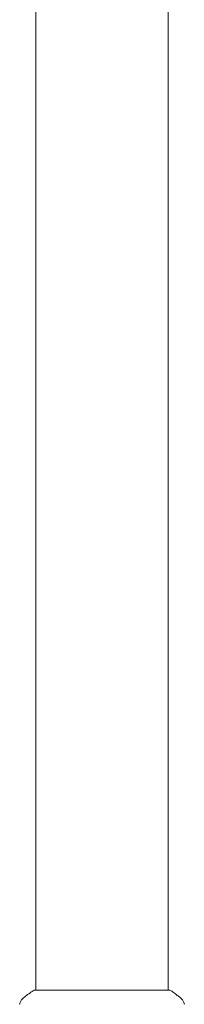
# Model space of a CAD drawing. Units: millimetres. Extents: x -6489 to 6162, y -5668 to 5858.
# Drawn here: x -406 to -359, y 3058 to 3340 of the extents above; entities that cross this region are included whole.
import ezdxf

# ---------------------------------------------------------------- set-up
doc = ezdxf.new("R2010")
doc.units = ezdxf.units.MM
doc.header["$LTSCALE"] = 20
doc.layers.add('2d', color=230, linetype='Continuous')

msp = doc.modelspace()

# ---------------------------------------------------------------- linework, layer by layer
at = {"layer": '2d', "lineweight": 0}
for p, q in [((-401.54, 3618.95), (-401.54, 3061.86)), ((-363.54, 3618.95), (-363.54, 3061.86)), ((-382.54, 3061.86), (-402.04, 3061.86)), ((-363.04, 3061.86), (-382.54, 3061.86))]:
    msp.add_line(p, q, dxfattribs=at)
for points, knots in [([(-405.16, 3059.59), (-404.37, 3060.22), (-403.53, 3060.85), (-402.46, 3061.58), (-402.25, 3061.72), (-402.04, 3061.86)], [0, 0, 0, 0, 3.150023, 3.150023, 3.901435, 3.901435, 3.901435, 3.901435]), ([(-363.04, 3061.86), (-362.3, 3061.37), (-361.58, 3060.86), (-360.56, 3060.09), (-360.24, 3059.84), (-359.93, 3059.59)], [0, 0, 0, 0, 2.660887, 2.660887, 3.904745, 3.904745, 3.904745, 3.904745]), ([(-406.24, 3057.76), (-406.22, 3057.83), (-406.21, 3057.91), (-406.16, 3058.08), (-406.14, 3058.18), (-406.05, 3058.42), (-405.98, 3058.56), (-405.78, 3058.93), (-405.63, 3059.14), (-405.36, 3059.42), (-405.26, 3059.51), (-405.16, 3059.59)], [0, 0, 0, 0, 0.281105, 0.281105, 0.591987, 0.591987, 1.075535, 1.075535, 1.846945, 1.846945, 2.242897, 2.242897, 2.242897, 2.242897]), ([(-359.93, 3059.59), (-359.68, 3059.39), (-359.46, 3059.14), (-359.2, 3058.74), (-359.12, 3058.6), (-359.01, 3058.34), (-358.97, 3058.22), (-358.9, 3057.98), (-358.87, 3057.86), (-358.85, 3057.76)], [0, 0, 0, 0, 0.971802, 0.971802, 1.448447, 1.448447, 1.834818, 1.834818, 2.252163, 2.252163, 2.252163, 2.252163]), ([(-406.24, 3057.76), (-406.24, 3057.76), (-406.24, 3057.76), (-406.24, 3057.76), (-406.24, 3057.76), (-406.24, 3057.76)], [0.00233076358, 0.00233076358, 0.00233076358, 0.00233076358, 0.00233614505, 0.00233614505, 0.00234726556, 0.00234726556, 0.00234726556, 0.00234726556])]:
    msp.add_open_spline(points, degree=3, knots=knots, dxfattribs=at)
msp.add_open_spline([(-405.16, 3059.59), (-405.16, 3059.59), (-405.16, 3059.59), (-405.16, 3059.59)], degree=3, dxfattribs=at)

doc.saveas('drawing.dxf')
